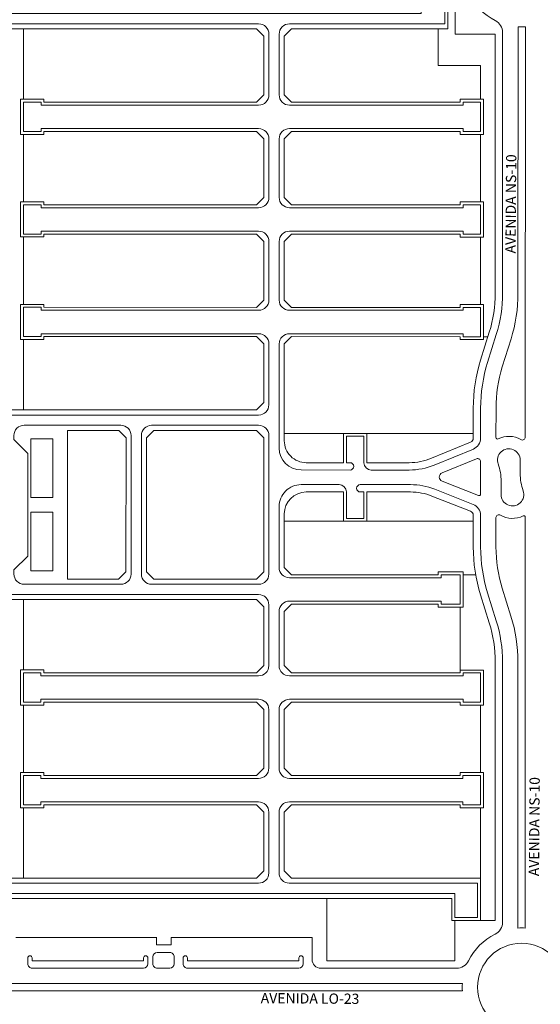
# Model space of a CAD drawing. Units: millimetres. Extents: x -496 to 56797, y 0 to 37596.
# Drawn here: x 6403 to 6758, y 15887 to 16559 of the extents above; entities that cross this region are included whole.
import ezdxf

# ---------------------------------------------------------------- set-up
doc = ezdxf.new("R2010")
doc.units = ezdxf.units.MM
for name, color, linetype, lineweight in [('MEIO_FIO', 9, 'Continuous', 15), ('NOME_AVENIDA', 7, 'Continuous', 0), ('QUADRA_INTERNA', 9, 'Continuous', 20)]:
    doc.layers.add(name, color=color, linetype=linetype, lineweight=lineweight)
doc.styles.add('TEXTO', font='simplex.shx')

# ---------------------------------------------------------------- blocks, each defined once
blk = doc.blocks.new('ARSE 92-flat-1')
at = {"layer": 'MEIO_FIO', "ltscale": 2}
for p, q in [((107871.78, 47353.49), (107871.77, 47334.99)), ((107871.78, 47353.49), (107887.78, 47353.49)), ((107887.78, 47353.49), (107887.77, 47341.99)), ((108450.78, 47353.42), (108450.77, 47341.92)), ((108450.78, 47353.42), (108466.78, 47353.42)), ((108466.78, 47353.42), (108466.77, 47334.92)), ((108450.77, 47341.92), (107887.77, 47341.99)), ((107977.77, 47334.97), (107871.77, 47334.99)), ((108339.77, 47334.93), (107998.77, 47334.97)), ((108466.77, 47334.92), (108360.77, 47334.93)), ((107984.77, 47327.97), (107984.77, 47286.47)), ((107991.77, 47327.97), (107991.77, 47286.47)), ((108346.77, 47327.93), (108346.77, 47286.43)), ((108353.77, 47327.93), (108353.77, 47286.43)), ((107847.26, 47281.49), (107847.26, 47261.49)), ((107859.26, 47281.49), (107847.26, 47281.49)), ((107859.26, 47281.49), (107859.26, 47279.49)), ((108147.26, 47281.45), (108147.26, 47279.45)), ((108159.26, 47281.45), (108147.26, 47281.45)), ((108159.26, 47281.45), (108159.26, 47261.45)), ((108179.27, 47281.45), (108179.26, 47261.45)), ((108191.27, 47281.45), (108179.27, 47281.45)), ((108191.27, 47281.45), (108191.27, 47279.45)), ((108491.27, 47281.41), (108479.27, 47281.41)), ((108479.27, 47281.41), (108479.27, 47279.41)), ((108491.27, 47281.41), (108491.26, 47261.41)), ((107977.76, 47279.47), (107859.26, 47279.49)), ((108147.26, 47279.45), (107998.76, 47279.47)), ((108339.77, 47279.43), (108191.27, 47279.45)), ((108479.27, 47279.41), (108360.77, 47279.43)), ((107859.26, 47261.49), (107847.26, 47261.49)), ((107977.76, 47263.47), (107859.26, 47263.49)), ((107859.26, 47263.49), (107859.26, 47261.49)), ((108147.26, 47263.45), (107998.76, 47263.47)), ((108147.26, 47263.45), (108147.26, 47261.45)), ((108159.26, 47261.45), (108147.26, 47261.45)), ((108191.26, 47261.45), (108179.26, 47261.45)), ((108339.76, 47263.43), (108191.26, 47263.45)), ((108191.26, 47263.45), (108191.26, 47261.45)), ((108479.26, 47263.41), (108360.76, 47263.43)), ((108479.26, 47263.41), (108479.26, 47261.41)), ((108491.26, 47261.41), (108479.26, 47261.41)), ((107984.76, 47256.47), (107984.76, 47216.47)), ((107991.76, 47256.47), (107991.76, 47216.47)), ((108346.76, 47256.43), (108346.76, 47216.43)), ((108353.76, 47256.43), (108353.76, 47216.43)), ((107847.26, 47211.49), (107847.25, 47191.49)), ((107859.26, 47211.49), (107847.26, 47211.49)), ((107859.26, 47211.49), (107859.26, 47209.49)), ((107977.76, 47209.47), (107859.26, 47209.49)), ((108147.26, 47209.45), (107998.76, 47209.47)), ((108159.26, 47211.45), (108147.26, 47211.45)), ((108147.26, 47211.45), (108147.26, 47209.45)), ((108159.26, 47211.45), (108159.25, 47191.45)), ((108179.26, 47211.45), (108179.26, 47191.45)), ((108191.26, 47211.45), (108179.26, 47211.45)), ((108191.26, 47211.45), (108191.26, 47209.45)), ((108339.76, 47209.43), (108191.26, 47209.45)), ((108479.26, 47209.41), (108360.76, 47209.43)), ((108479.26, 47211.41), (108479.26, 47209.41)), ((108491.26, 47211.41), (108479.26, 47211.41)), ((108491.26, 47211.41), (108491.26, 47191.41)), ((107859.25, 47191.49), (107847.25, 47191.49)), ((107977.75, 47193.47), (107859.25, 47193.49)), ((107859.25, 47193.49), (107859.25, 47191.49)), ((108147.25, 47193.45), (107998.75, 47193.47)), ((108147.25, 47193.45), (108147.25, 47191.45)), ((108159.25, 47191.45), (108147.25, 47191.45)), ((108191.26, 47191.45), (108179.26, 47191.45)), ((108339.76, 47193.43), (108191.26, 47193.45)), ((108191.26, 47193.45), (108191.26, 47191.45)), ((108479.26, 47193.41), (108360.76, 47193.43)), ((108479.26, 47193.41), (108479.26, 47191.41)), ((108491.26, 47191.41), (108479.26, 47191.41)), ((107984.75, 47186.47), (107984.75, 47146.47)), ((107991.75, 47186.47), (107991.75, 47146.47)), ((108346.76, 47186.43), (108346.75, 47146.43)), ((108353.76, 47186.43), (108353.75, 47146.43)), ((107847.25, 47141.49), (107847.25, 47121.49)), ((107859.25, 47141.49), (107847.25, 47141.49)), ((107859.25, 47141.49), (107859.25, 47139.49)), ((108159.25, 47141.45), (108147.25, 47141.45)), ((108147.25, 47141.45), (108147.25, 47139.45)), ((108159.25, 47141.45), (108159.25, 47121.45)), ((108191.25, 47141.45), (108179.25, 47141.45)), ((108179.25, 47141.45), (108179.25, 47121.45)), ((108191.25, 47141.45), (108191.25, 47139.45)), ((108479.25, 47141.41), (108479.25, 47139.41)), ((108491.25, 47141.41), (108479.25, 47141.41)), ((108491.25, 47141.41), (108491.25, 47121.41)), ((107977.75, 47139.47), (107859.25, 47139.49)), ((108147.25, 47139.45), (107998.75, 47139.47)), ((108339.75, 47139.43), (108191.25, 47139.45)), ((108479.25, 47139.41), (108360.75, 47139.43)), ((107859.25, 47121.49), (107847.25, 47121.49)), ((107977.75, 47123.47), (107859.25, 47123.49)), ((107859.25, 47123.49), (107859.25, 47121.49)), ((108147.25, 47123.45), (107998.75, 47123.47)), ((108147.25, 47123.45), (108147.25, 47121.45)), ((108159.25, 47121.45), (108147.25, 47121.45)), ((108191.25, 47121.45), (108179.25, 47121.45)), ((108339.75, 47123.43), (108191.25, 47123.45)), ((108191.25, 47123.45), (108191.25, 47121.45)), ((108479.25, 47123.41), (108360.75, 47123.43)), ((108479.25, 47123.41), (108479.25, 47121.41)), ((108491.25, 47121.41), (108479.25, 47121.41)), ((107984.75, 47116.47), (107984.74, 47045.47)), ((107991.75, 47116.47), (107991.74, 47074.97)), ((108346.75, 47116.43), (108346.74, 47074.93)), ((108353.75, 47116.43), (108353.74, 47045.43)), ((108339.74, 47067.93), (107998.74, 47067.97)), ((108158.74, 47060.95), (107998.74, 47060.97)), ((108245.74, 47060.94), (108179.74, 47060.95)), ((108339.74, 47060.93), (108266.74, 47060.94)), ((107927.81, 47053.48), (107927.81, 47035.48)), ((107939.81, 47053.48), (107927.81, 47053.48)), ((107939.81, 47053.48), (107939.81, 47035.48)), ((107991.74, 47053.97), (107991.73, 46959.47)), ((108165.74, 47053.95), (108165.73, 46959.45)), ((108172.74, 47053.95), (108172.74, 47051.2)), ((108252.74, 47053.94), (108252.73, 46959.44)), ((108259.74, 47053.94), (108259.73, 46959.44)), ((108346.74, 47053.93), (108346.73, 46959.43)), ((108399.62, 47053.42), (108399.62, 47035.42)), ((108411.62, 47053.42), (108399.62, 47053.42)), ((108411.62, 47053.42), (108411.62, 47035.42)), ((108172.74, 47051.2), (108182.24, 47041.7)), ((108182.24, 47041.7), (108182.23, 46971.7)), ((107930.31, 47035.48), (107927.81, 47035.48)), ((107932.8, 47032.98), (107932.8, 47032.98)), ((108402.12, 47035.42), (108399.62, 47035.42)), ((108404.62, 47032.92), (108404.62, 47032.92)), ((107930.3, 47030.48), (107901.15, 47030.48)), ((107969.73, 47030.48), (107944.8, 47030.48)), ((108402.12, 47030.42), (108368.74, 47030.43)), ((108442.53, 47030.42), (108416.62, 47030.42)), ((107920.92, 47020.48), (107901.76, 47020.48)), ((107969.73, 47020.48), (107935.42, 47020.48)), ((108394.62, 47020.42), (108368.74, 47020.43)), ((108443.42, 47020.42), (108409.12, 47020.42)), ((107925.92, 47015.48), (107925.92, 46997.48)), ((107932.92, 47017.98), (107932.92, 47017.98)), ((107937.92, 47015.48), (107935.42, 47015.48)), ((107937.92, 47015.48), (107937.92, 46997.48)), ((108399.61, 47015.42), (108399.61, 46997.42)), ((108406.61, 47017.92), (108406.61, 47017.92)), ((108411.61, 47015.42), (108409.11, 47015.42)), ((108411.61, 47015.42), (108411.61, 46997.42)), ((107984.73, 47005.47), (107984.73, 46963.97)), ((108353.73, 47005.43), (108353.73, 46963.93)), ((107937.92, 46997.48), (107925.92, 46997.48)), ((108411.61, 46997.42), (108399.61, 46997.42)), ((108172.73, 46962.2), (108182.23, 46971.7)), ((107861.23, 46958.99), (107861.22, 46938.99)), ((107874.23, 46958.99), (107861.23, 46958.99)), ((107874.23, 46958.99), (107874.23, 46956.99)), ((108172.73, 46962.2), (108172.73, 46959.45)), ((108464.23, 46958.92), (108464.23, 46956.92)), ((108477.23, 46958.91), (108464.23, 46958.92)), ((108477.23, 46958.91), (108477.23, 46938.91)), ((107977.73, 46956.97), (107874.23, 46956.99)), ((108158.73, 46952.45), (107998.73, 46952.47)), ((108245.73, 46952.44), (108179.73, 46952.45)), ((108339.73, 46952.43), (108266.73, 46952.44)), ((108464.23, 46956.92), (108360.73, 46956.93)), ((108339.73, 46945.43), (107998.72, 46945.47)), ((107874.22, 46938.99), (107861.22, 46938.99)), ((107977.72, 46940.97), (107874.22, 46940.99)), ((107874.22, 46940.99), (107874.22, 46938.99)), ((107991.72, 46938.47), (107991.72, 46896.97)), ((108346.73, 46938.43), (108346.72, 46896.93)), ((108464.23, 46940.92), (108360.73, 46940.93)), ((108464.23, 46940.92), (108464.23, 46938.92)), ((108477.23, 46938.91), (108464.23, 46938.92)), ((107984.72, 46933.97), (107984.72, 46896.97)), ((108353.72, 46933.93), (108353.72, 46896.93)), ((107847.22, 46891.99), (107847.22, 46871.99)), ((107859.22, 46891.99), (107847.22, 46891.99)), ((107859.22, 46891.99), (107859.22, 46889.99)), ((108159.22, 46891.95), (108147.22, 46891.95)), ((108147.22, 46891.95), (108147.22, 46889.95)), ((108159.22, 46891.95), (108159.22, 46871.95)), ((108179.22, 46891.95), (108179.22, 46871.95)), ((108191.22, 46891.95), (108179.22, 46891.95)), ((108191.22, 46891.95), (108191.22, 46889.95)), ((108491.22, 46891.91), (108479.22, 46891.91)), ((108479.22, 46891.91), (108479.22, 46889.91)), ((108491.22, 46891.91), (108491.22, 46871.91)), ((107977.72, 46889.97), (107859.22, 46889.99)), ((108147.22, 46889.95), (107998.72, 46889.97)), ((108339.72, 46889.93), (108191.22, 46889.95)), ((108479.22, 46889.91), (108360.72, 46889.93)), ((107859.22, 46871.99), (107847.22, 46871.99)), ((107977.72, 46873.97), (107859.22, 46873.99)), ((107859.22, 46873.99), (107859.22, 46871.99)), ((108147.22, 46873.95), (107998.72, 46873.97)), ((108147.22, 46873.95), (108147.22, 46871.95)), ((108159.22, 46871.95), (108147.22, 46871.95)), ((108191.22, 46871.95), (108179.22, 46871.95)), ((108339.72, 46873.93), (108191.22, 46873.95)), ((108191.22, 46873.95), (108191.22, 46871.95)), ((108479.22, 46873.91), (108360.72, 46873.93)), ((108479.22, 46873.91), (108479.22, 46871.91)), ((108491.22, 46871.91), (108479.22, 46871.91)), ((107984.71, 46866.97), (107984.71, 46826.97)), ((107991.71, 46866.97), (107991.71, 46826.97)), ((108346.72, 46866.93), (108346.71, 46826.93)), ((108353.72, 46866.93), (108353.71, 46826.93)), ((107847.21, 46821.99), (107847.21, 46801.99)), ((107859.21, 46821.99), (107847.21, 46821.99)), ((107859.21, 46821.99), (107859.21, 46819.99)), ((107977.71, 46819.97), (107859.21, 46819.99)), ((108147.21, 46819.95), (107998.71, 46819.97)), ((108147.21, 46821.95), (108147.21, 46819.95)), ((108159.21, 46821.95), (108147.21, 46821.95)), ((108159.21, 46821.95), (108159.21, 46801.95)), ((108191.21, 46821.95), (108179.21, 46821.95)), ((108179.21, 46821.95), (108179.21, 46801.95)), ((108191.21, 46821.95), (108191.21, 46819.95)), ((108339.71, 46819.93), (108191.21, 46819.95)), ((108479.21, 46819.91), (108360.71, 46819.93)), ((108479.21, 46821.91), (108479.21, 46819.91)), ((108491.21, 46821.91), (108479.21, 46821.91)), ((108491.21, 46821.91), (108491.21, 46801.91)), ((107977.71, 46803.97), (107859.21, 46803.99)), ((107859.21, 46803.99), (107859.21, 46801.99)), ((108147.21, 46803.95), (107998.71, 46803.97)), ((108147.21, 46803.95), (108147.21, 46801.95)), ((108339.71, 46803.93), (108191.21, 46803.95)), ((108191.21, 46803.95), (108191.21, 46801.95)), ((108479.21, 46803.91), (108360.71, 46803.93)), ((108479.21, 46803.91), (108479.21, 46801.91)), ((107859.21, 46801.99), (107847.21, 46801.99)), ((108159.21, 46801.95), (108147.21, 46801.95)), ((108191.21, 46801.95), (108179.21, 46801.95)), ((108491.21, 46801.91), (108479.21, 46801.91)), ((107984.71, 46796.97), (107984.7, 46755.47)), ((107991.71, 46796.97), (107991.7, 46755.47)), ((108346.71, 46796.93), (108346.7, 46755.43)), ((108353.71, 46796.93), (108353.7, 46755.43)), ((107977.7, 46748.47), (107849.2, 46748.49)), ((107849.2, 46748.49), (107849.2, 46724.99)), ((108339.7, 46748.43), (107998.7, 46748.47)), ((108489.2, 46748.41), (108360.7, 46748.43)), ((108489.2, 46748.41), (108489.2, 46724.91)), ((108473.7, 46741.42), (107864.7, 46741.49)), ((107864.7, 46741.49), (107864.7, 46724.99)), ((108473.7, 46741.42), (108473.7, 46724.92)), ((107864.7, 46724.99), (107849.2, 46724.99)), ((108489.2, 46724.91), (108473.7, 46724.92))]:
    blk.add_line(p, q, dxfattribs=at)
for centre, radius, start, end in [((107977.77, 47327.97), 7, 359.99308, 89.99309), ((107998.77, 47327.97), 7, 89.99309, 179.99308), ((108339.77, 47327.93), 7, 359.99309, 89.99309), ((108360.77, 47327.93), 7, 89.99309, 179.99309), ((107977.77, 47286.47), 7, 269.99309, 359.99308), ((107998.77, 47286.47), 7, 179.99308, 269.99309), ((108339.77, 47286.43), 7, 269.99309, 359.99309), ((108360.77, 47286.43), 7, 179.99309, 269.99309), ((107977.76, 47256.47), 7, 359.99308, 89.99309), ((107998.76, 47256.47), 7, 89.99309, 179.99308), ((108339.76, 47256.43), 7, 359.99309, 89.99309), ((108360.76, 47256.43), 7, 89.99309, 179.99309), ((107977.76, 47216.47), 7, 269.99309, 359.99308), ((107998.76, 47216.47), 7, 179.99308, 269.99309), ((108339.76, 47216.43), 7, 269.99309, 359.99309), ((108360.76, 47216.43), 7, 179.99309, 269.99309), ((107977.75, 47186.47), 7, 359.99308, 89.99309), ((107998.75, 47186.47), 7, 89.99309, 179.99308), ((108339.76, 47186.43), 7, 359.99309, 89.99309), ((108360.76, 47186.43), 7, 89.99309, 179.99309), ((107977.75, 47146.47), 7, 269.99309, 359.99308), ((107998.75, 47146.47), 7, 179.99308, 269.99309), ((108339.75, 47146.43), 7, 269.99309, 359.99309), ((108360.75, 47146.43), 7, 179.99309, 269.99309), ((107977.75, 47116.47), 7, 359.99308, 89.99309), ((107998.75, 47116.47), 7, 89.99309, 179.99308), ((108339.75, 47116.43), 7, 359.99309, 89.99309), ((108360.75, 47116.43), 7, 89.99309, 179.99309), ((107998.74, 47074.97), 7, 179.99308, 269.99309), ((108339.74, 47074.93), 7, 269.99309, 359.99309), ((107998.74, 47053.97), 7, 89.99309, 179.99308), ((108158.74, 47053.95), 7, 359.99309, 89.99309), ((108179.74, 47053.95), 7, 89.99309, 179.99309), ((108245.74, 47053.94), 7, 359.99309, 89.99309), ((108266.74, 47053.94), 7, 89.99309, 179.99309), ((108339.74, 47053.93), 7, 359.99309, 89.99309), ((107969.74, 47045.48), 15, 269.99309, 359.99308), ((108368.74, 47045.43), 15, 179.99309, 269.99309), ((107930.3, 47032.98), 2.5, 269.99309, 359.99308), ((107930.3, 47032.98), 2.5, 359.99308, 89.99309), ((107944.81, 47035.48), 5, 179.99308, 269.99309), ((108402.12, 47032.92), 2.5, 359.99309, 89.99309), ((108402.12, 47032.92), 2.5, 269.99309, 359.99309), ((108416.62, 47035.42), 5, 179.99309, 269.99309), ((107920.92, 47015.48), 5, 359.99308, 89.99309), ((107935.42, 47017.98), 2.5, 89.99309, 179.99308), ((107969.73, 47005.48), 15, 359.99308, 89.99309), ((108368.73, 47005.43), 15, 89.99309, 179.99309), ((108394.61, 47015.42), 5, 359.99309, 89.99309), ((108409.11, 47017.92), 2.5, 89.99309, 179.99309), ((107935.42, 47017.98), 2.5, 179.99308, 269.99309), ((108409.11, 47017.92), 2.5, 179.99309, 269.99309), ((107977.73, 46963.97), 7, 269.99309, 359.99308), ((107998.73, 46959.47), 7, 179.99308, 269.99309), ((108158.73, 46959.45), 7, 269.99309, 359.99309), ((108179.73, 46959.45), 7, 179.99309, 269.99309), ((108245.73, 46959.44), 7, 269.99309, 359.99309), ((108266.73, 46959.44), 7, 179.99309, 269.99309), ((108339.73, 46959.43), 7, 269.99309, 359.99309), ((108360.73, 46963.93), 7, 179.99309, 269.99309), ((107998.72, 46938.47), 7, 89.99309, 179.99308), ((108339.73, 46938.43), 7, 359.99309, 89.99309), ((107977.72, 46933.97), 7, 359.99308, 89.99309), ((108360.72, 46933.93), 7, 89.99309, 179.99309), ((107977.72, 46896.97), 7, 269.99309, 359.99308), ((107998.72, 46896.97), 7, 179.99308, 269.99309), ((108339.72, 46896.93), 7, 269.99309, 359.99309), ((108360.72, 46896.93), 7, 179.99309, 269.99309), ((107977.71, 46866.97), 7, 359.99308, 89.99309), ((107998.71, 46866.97), 7, 89.99309, 179.99308), ((108339.72, 46866.93), 7, 359.99309, 89.99309), ((108360.72, 46866.93), 7, 89.99309, 179.99309), ((107977.71, 46826.97), 7, 269.99309, 359.99308), ((107998.71, 46826.97), 7, 179.99308, 269.99309), ((108339.71, 46826.93), 7, 269.99309, 359.99309), ((108360.71, 46826.93), 7, 179.99309, 269.99309), ((107977.71, 46796.97), 7, 359.99308, 89.99309), ((107998.71, 46796.97), 7, 89.99309, 179.99308), ((108339.71, 46796.93), 7, 359.99309, 89.99309), ((108360.71, 46796.93), 7, 89.99309, 179.99309), ((107977.7, 46755.47), 7, 269.99309, 359.99308), ((107998.7, 46755.47), 7, 179.99308, 269.99309), ((108339.7, 46755.43), 7, 269.99309, 359.99309), ((108360.7, 46755.43), 7, 179.99309, 269.99309)]:
    blk.add_arc(centre, radius, start, end, dxfattribs=at)

msp = doc.modelspace()

# ---------------------------------------------------------------- linework, layer by layer
at = {"layer": 'MEIO_FIO', "ltscale": 2}
for p, q in [((6742.715, 16554.557), (6742.693, 16372.722)), ((6742.715, 16554.557), (6742.693, 16372.722)), ((6742.715, 16554.557), (6742.693, 16372.722)), ((6742.715, 16554.557), (6742.693, 16372.722)), ((6747.715, 16554.556), (6747.682, 16274.461)), ((6747.715, 16554.556), (6747.682, 16274.461)), ((6747.715, 16554.556), (6747.682, 16274.461)), ((6747.715, 16554.556), (6747.682, 16274.461)), ((6732.214, 16550.639), (6732.193, 16372.723)), ((6721.951, 16325.447), (6727.902, 16344.542)), ((6731.975, 16322.323), (6737.926, 16341.418)), ((6731.975, 16322.323), (6737.926, 16341.418)), ((6731.975, 16322.323), (6737.926, 16341.418)), ((6731.975, 16322.323), (6737.926, 16341.418)), ((6717.181, 16273.704), (6717.184, 16294.143)), ((6727.681, 16274.142), (6727.684, 16294.142)), ((6727.681, 16274.142), (6727.684, 16294.142)), ((6727.681, 16274.142), (6727.684, 16294.142)), ((6727.681, 16274.142), (6727.684, 16294.142)), ((6712.22, 16266.305), (6685.567, 16255.361)), ((6714.42, 16259.641), (6690.852, 16249.964)), ((6717.18, 16257.791), (6717.177, 16235.527)), ((6744.18, 16258.729), (6744.179, 16249.634)), ((6744.18, 16258.729), (6744.179, 16249.634)), ((6744.18, 16258.729), (6744.179, 16249.634)), ((6744.18, 16258.729), (6744.179, 16249.634)), ((6715.811, 16234.596), (6690.894, 16244.397)), ((6731.178, 16244.326), (6731.177, 16235.231)), ((6731.178, 16244.326), (6731.177, 16235.231)), ((6731.178, 16244.326), (6731.177, 16235.231)), ((6731.178, 16244.326), (6731.177, 16235.231)), ((6712.103, 16228.533), (6685.833, 16238.865)), ((6717.175, 16221.087), (6717.173, 16199.501)), ((6727.675, 16219.499), (6727.673, 16199.5)), ((6727.675, 16219.499), (6727.673, 16199.5)), ((6727.675, 16219.499), (6727.673, 16199.5)), ((6727.675, 16219.499), (6727.673, 16199.5)), ((6747.675, 16219.818), (6747.642, 15939.401)), ((6747.675, 16219.818), (6747.642, 15939.401)), ((6747.675, 16219.818), (6747.642, 15939.401)), ((6747.675, 16219.818), (6747.642, 15939.401)), ((6721.932, 16168.196), (6727.878, 16149.1)), ((6731.957, 16171.317), (6737.904, 16152.222)), ((6731.957, 16171.317), (6737.904, 16152.222)), ((6731.957, 16171.317), (6737.904, 16152.222)), ((6731.957, 16171.317), (6737.904, 16152.222)), ((6732.163, 16120.918), (6732.142, 15943.323)), ((6742.663, 16120.917), (6742.642, 15939.402)), ((6742.663, 16120.917), (6742.642, 15939.402)), ((6742.663, 16120.917), (6742.642, 15939.402)), ((6742.663, 16120.917), (6742.642, 15939.402)), ((6496.14, 15933.009), (6400.023, 15933.021)), ((6496.022, 15928.009), (6496.023, 15933.009)), ((6506.022, 15928.007), (6506.023, 15933.007)), ((6602.14, 15932.995), (6506.023, 15933.007)), ((6602.138, 15917.996), (6602.14, 15932.995)), ((6506.022, 15928.007), (6496.022, 15928.009)), ((6493.535, 15915.009), (6493.536, 15919.702)), ((6505.111, 15922.701), (6496.536, 15922.702)), ((6508.11, 15915.007), (6508.111, 15919.7)), ((6408.11, 15915.02), (6408.111, 15919.02)), ((6411.11, 15917.019), (6411.111, 15919.019)), ((6487.138, 15917.01), (6411.11, 15917.019)), ((6487.138, 15917.01), (6487.138, 15919.01)), ((6490.138, 15915.009), (6490.138, 15919.009)), ((6514.11, 15915.006), (6514.111, 15919.006)), ((6517.11, 15917.006), (6517.111, 15919.006)), ((6593.138, 15916.996), (6517.11, 15917.006)), ((6593.138, 15916.996), (6593.138, 15918.996)), ((6596.138, 15914.996), (6596.138, 15918.996)), ((6487.137, 15912.01), (6411.11, 15912.019)), ((6505.11, 15912.007), (6496.535, 15912.009)), ((6593.137, 15911.996), (6517.11, 15912.006)), ((6700.796, 15911.985), (6608.137, 15911.996)), ((6704.714, 15901.483), (6085.558, 15901.558)), ((6704.714, 15901.483), (6085.558, 15901.558)), ((6704.714, 15896.483), (6085.557, 15896.558)), ((6704.714, 15896.483), (6085.557, 15896.558))]:
    msp.add_line(p, q, dxfattribs=at)
at = {"layer": 'MEIO_FIO'}
for points in [[(6727.902, 16344.542, 0.0756439), (6732.193, 16372.723, 0.0756439)], [(6737.926, 16341.418, 0.0756439), (6742.693, 16372.722, 0.0756439)], [(6737.926, 16341.418, 0.0756439), (6742.693, 16372.722, 0.0756439)], [(6712.22, 16266.305, 0.3041532), (6717.181, 16273.704, 0.3041532)], [(6727.681, 16274.142, 0.5582926), (6729.131, 16273.249, 0.5582926)], [(6727.681, 16274.142, 0.5582926), (6729.131, 16273.249, 0.5582926)], [(6744.668, 16272.737, 0.2546709), (6729.131, 16273.249, 0.2546709)], [(6744.668, 16272.737, 0.2546709), (6729.131, 16273.249, 0.2546709)], [(6744.668, 16272.737, 0.5799957), (6747.682, 16274.461, 0.5799957)], [(6744.668, 16272.737, 0.5799957), (6747.682, 16274.461, 0.5799957)], [(6744.668, 16272.737, 0.5799957), (6747.682, 16274.461, 0.5799957)], [(6744.668, 16272.737, 0.5799957), (6747.682, 16274.461, 0.5799957)], [(6744.18, 16258.729, 1.188501), (6729.133, 16256.12, 1.188501)], [(6744.18, 16258.729, 1.188501), (6729.133, 16256.12, 1.188501)], [(6717.18, 16257.791, 0.5335622), (6714.42, 16259.641, 0.5335622)], [(6731.178, 16244.326, 0.0861325), (6729.133, 16256.12, 0.0861325)], [(6731.178, 16244.326, 0.0861325), (6729.133, 16256.12, 0.0861325)], [(6690.852, 16249.964, 0.6758167), (6690.894, 16244.397, 0.6758167)], [(6744.179, 16249.634, 0.0861325), (6746.224, 16237.841, 0.0861325)], [(6744.179, 16249.634, 0.0861325), (6746.224, 16237.841, 0.0861325)], [(6715.811, 16234.596, 0.5287093), (6717.177, 16235.527, 0.5287093)], [(6731.177, 16235.231, 1.188501), (6746.224, 16237.841, 1.188501)], [(6731.177, 16235.231, 1.188501), (6746.224, 16237.841, 1.188501)], [(6717.175, 16221.087, 0.3082932), (6712.103, 16228.533, 0.3082932)], [(6730.689, 16221.223, 0.5799957), (6727.675, 16219.499, 0.5799957)], [(6730.689, 16221.223, 0.5799957), (6727.675, 16219.499, 0.5799957)], [(6730.689, 16221.223, 0.2546709), (6746.226, 16220.711, 0.2546709)], [(6730.689, 16221.223, 0.2546709), (6746.226, 16220.711, 0.2546709)], [(6747.675, 16219.818, 0.5582926), (6746.226, 16220.711, 0.5582926)], [(6747.675, 16219.818, 0.5582926), (6746.226, 16220.711, 0.5582926)], [(6747.675, 16219.818, 0.5582926), (6746.226, 16220.711, 0.5582926)], [(6747.675, 16219.818, 0.5582926), (6746.226, 16220.711, 0.5582926)]]:
    msp.add_lwpolyline(points, format="xyb", dxfattribs=at)
at = {"layer": 'MEIO_FIO', "ltscale": 2}
msp.add_circle((6745.137, 15898.979), 30, dxfattribs=at)
msp.add_circle((6745.137, 15898.979), 30, dxfattribs=at)
for centre, radius, start, end in [((6745.221, 16594.98), 40.5, 206.38091, 243.605321), ((6723.215, 16550.64), 9, 359.993103, 63.605321), ((6745.221, 16594.98), 40.5, 266.452846, 273.530899), ((6745.221, 16594.98), 40.5, 266.452846, 273.530899), ((6745.221, 16594.98), 40.5, 266.452846, 273.530899), ((6745.221, 16594.98), 40.5, 266.452846, 273.530899), ((6745.221, 16594.98), 40.5, 266.454097, 273.53215), ((6745.221, 16594.98), 40.5, 266.454097, 273.53215), ((6745.221, 16594.98), 40.5, 266.454097, 273.53215), ((6745.221, 16594.98), 40.5, 266.454097, 273.53215), ((6637.443, 16372.734), 105.25, 342.689813, 359.993168), ((6637.443, 16372.734), 105.25, 342.689813, 359.993168), ((6822.434, 16294.131), 105.25, 162.689813, 179.993168), ((6822.434, 16294.131), 94.75, 162.689813, 179.993168), ((6822.434, 16294.131), 94.75, 162.689813, 179.993168), ((6822.434, 16294.131), 94.75, 162.689813, 179.993168), ((6822.434, 16294.131), 94.75, 162.689813, 179.993168), ((6728.681, 16274.142), 1, 179.993168, 296.69037), ((6728.681, 16274.142), 1, 179.993168, 296.69037), ((6736.43, 16258.73), 16.25, 59.538977, 116.69037), ((6736.43, 16258.73), 16.25, 59.538977, 116.69037), ((6745.682, 16274.461), 2, 239.538977, 359.993168), ((6745.682, 16274.461), 2, 239.538609, 359.9928), ((6745.682, 16274.461), 2, 239.538609, 359.9928), ((6745.682, 16274.461), 2, 239.538977, 359.993168), ((6736.43, 16258.73), 7.75, 359.993168, 199.684681), ((6736.43, 16258.73), 7.75, 359.993168, 199.684681), ((6668.474, 16296.988), 45, 269.993092, 292.32394), ((6696.178, 16244.33), 35, 359.993168, 19.684681), ((6696.178, 16244.33), 35, 359.993168, 19.684681), ((6779.179, 16249.63), 35, 179.993168, 199.684681), ((6779.179, 16249.63), 35, 179.993168, 199.684681), ((6669.362, 16196.988), 45, 68.529874, 89.993092), ((6738.927, 16235.23), 7.75, 179.993168, 19.684681), ((6738.927, 16235.23), 7.75, 179.993168, 19.684681), ((6729.675, 16219.499), 2, 59.538977, 179.993168), ((6729.675, 16219.499), 2, 59.538977, 179.993168), ((6738.927, 16235.23), 16.25, 239.538977, 296.69037), ((6738.927, 16235.23), 16.25, 239.538977, 296.69037), ((6746.675, 16219.818), 1, 359.993168, 116.69037), ((6746.675, 16219.818), 1, 359.9928, 116.690001), ((6746.675, 16219.818), 1, 359.9928, 116.690001), ((6746.675, 16219.818), 1, 359.993168, 116.69037), ((6822.423, 16199.488), 105.25, 179.993168, 197.296524), ((6822.423, 16199.488), 94.75, 179.993168, 197.296524), ((6822.423, 16199.488), 94.75, 179.993168, 197.296524), ((6822.423, 16199.488), 94.75, 179.993168, 197.296524), ((6822.423, 16199.488), 94.75, 179.993168, 197.296524), ((6637.413, 16120.929), 94.75, 359.993168, 17.296524), ((6637.413, 16120.929), 105.25, 359.993168, 17.296524), ((6637.413, 16120.929), 105.25, 359.993168, 17.296524), ((6637.413, 16120.929), 105.25, 359.993168, 17.296524), ((6637.413, 16120.929), 105.25, 359.993168, 17.296524), ((6723.142, 15943.324), 9, 296.380855, 359.993168), ((6745.137, 15898.979), 40.5, 116.380855, 153.604562), ((6745.137, 15898.979), 40.5, 86.454018, 93.532071), ((6745.137, 15898.979), 40.5, 86.454018, 93.532071), ((6745.137, 15898.979), 40.5, 86.454018, 93.532071), ((6745.137, 15898.979), 40.5, 86.454018, 93.532071), ((6409.611, 15919.019), 1.5, 359.992794, 179.992794), ((6488.638, 15919.009), 1.5, 359.992794, 179.992794), ((6496.536, 15919.702), 3, 89.992794, 179.992776), ((6505.111, 15919.701), 3, 359.992776, 89.992794), ((6515.611, 15919.006), 1.5, 359.992794, 179.992794), ((6594.638, 15918.996), 1.5, 359.992794, 179.992794), ((6411.11, 15915.019), 3, 179.992776, 269.992794), ((6487.138, 15915.01), 3, 269.992794, 359.992776), ((6496.535, 15915.009), 3, 179.992776, 269.992794), ((6505.11, 15915.007), 3, 269.992794, 359.992776), ((6517.11, 15915.006), 3, 179.992776, 269.992794), ((6593.138, 15914.996), 3, 269.992794, 359.992776), ((6608.138, 15917.996), 6, 179.992776, 269.993064), ((6700.797, 15920.985), 9, 269.993064, 333.604562), ((6745.137, 15898.979), 40.5, 176.454065, 183.532118), ((6745.137, 15898.979), 40.5, 176.454065, 183.532118)]:
    msp.add_arc(centre, radius, start, end, dxfattribs=at)
at = {"layer": 'QUADRA_INTERNA', "ltscale": 2}
for p, q in [((6694.718, 16576.986), (6694.716, 16552.985)), ((6699.718, 16576.985), (6699.715, 16549.485)), ((6564.216, 16553), (6226.214, 16553.041)), ((6405.216, 16553.02), (6405.21, 16505.02)), ((6569.215, 16548), (6564.216, 16553)), ((6583.215, 16547.998), (6588.216, 16552.998)), ((6694.716, 16552.985), (6588.216, 16552.998)), ((6688.216, 16552.985), (6688.213, 16527.985)), ((6569.215, 16548), (6569.21, 16508)), ((6583.215, 16547.998), (6583.21, 16507.998)), ((6699.715, 16549.485), (6727.215, 16549.482)), ((6727.214, 16549.482), (6727.193, 16372.723)), ((6717.213, 16527.982), (6688.213, 16527.985)), ((6717.213, 16527.982), (6717.21, 16504.982)), ((6403.21, 16505.02), (6403.207, 16481.02)), ((6419.21, 16505.018), (6403.21, 16505.02)), ((6419.21, 16505.018), (6419.21, 16503.018)), ((6569.21, 16508), (6564.21, 16503)), ((6583.21, 16507.998), (6588.21, 16502.998)), ((6703.21, 16504.984), (6703.21, 16502.984)), ((6719.21, 16504.982), (6703.21, 16504.984)), ((6719.21, 16504.982), (6719.207, 16480.982)), ((6564.21, 16503), (6419.21, 16503.018)), ((6703.21, 16502.984), (6588.21, 16502.998)), ((6419.207, 16481.018), (6403.207, 16481.02)), ((6405.207, 16481.02), (6405.201, 16435.02)), ((6419.207, 16483.018), (6419.207, 16481.018)), ((6564.207, 16483), (6419.207, 16483.018)), ((6569.207, 16478), (6564.207, 16483)), ((6569.207, 16478), (6569.202, 16438)), ((6583.207, 16477.998), (6583.202, 16437.998)), ((6588.207, 16482.998), (6583.207, 16477.998)), ((6703.207, 16482.984), (6588.207, 16482.998)), ((6703.207, 16482.984), (6703.207, 16480.984)), ((6719.207, 16480.982), (6703.207, 16480.984)), ((6717.207, 16480.982), (6717.201, 16434.982)), ((6569.202, 16438), (6564.201, 16433)), ((6583.202, 16437.998), (6588.201, 16432.998)), ((6403.201, 16435.02), (6403.198, 16411.02)), ((6419.201, 16435.018), (6403.201, 16435.02)), ((6419.201, 16435.018), (6419.201, 16433.018)), ((6564.201, 16433), (6419.201, 16433.018)), ((6703.201, 16432.984), (6588.201, 16432.998)), ((6703.201, 16434.984), (6703.201, 16432.984)), ((6719.201, 16434.982), (6703.201, 16434.984)), ((6719.201, 16434.982), (6719.198, 16410.982)), ((6419.198, 16411.018), (6403.198, 16411.02)), ((6405.198, 16411.02), (6405.193, 16365.02)), ((6419.199, 16413.018), (6419.198, 16411.018)), ((6564.199, 16413), (6419.199, 16413.018)), ((6564.199, 16413), (6569.198, 16408)), ((6588.199, 16412.998), (6583.198, 16407.998)), ((6703.199, 16412.984), (6588.199, 16412.998)), ((6703.199, 16412.984), (6703.198, 16410.984)), ((6719.198, 16410.982), (6703.198, 16410.984)), ((6717.198, 16410.982), (6717.193, 16364.982)), ((6569.198, 16408), (6569.193, 16368)), ((6583.198, 16407.998), (6583.193, 16367.998)), ((6403.193, 16365.02), (6403.19, 16341.02)), ((6419.193, 16365.018), (6403.193, 16365.02)), ((6419.193, 16365.018), (6419.193, 16363.018)), ((6564.193, 16363), (6419.193, 16363.018)), ((6569.193, 16368), (6564.193, 16363)), ((6588.193, 16362.998), (6583.193, 16367.998)), ((6703.193, 16362.984), (6588.193, 16362.998)), ((6703.193, 16364.984), (6703.193, 16362.984)), ((6719.193, 16364.982), (6703.193, 16364.984)), ((6719.193, 16364.982), (6719.19, 16340.982)), ((6419.19, 16343.018), (6419.19, 16341.018)), ((6564.19, 16343), (6419.19, 16343.018)), ((6569.19, 16338), (6564.19, 16343)), ((6588.19, 16342.998), (6583.19, 16337.998)), ((6703.19, 16342.984), (6588.19, 16342.998)), ((6703.19, 16342.984), (6703.19, 16340.984)), ((6717.177, 16326.935), (6723.128, 16346.029)), ((6722.178, 16342.981), (6719.19, 16342.982)), ((6419.19, 16341.018), (6403.19, 16341.02)), ((6405.19, 16341.02), (6405.184, 16293.02)), ((6569.19, 16338), (6569.185, 16298)), ((6583.19, 16337.998), (6583.182, 16271.998)), ((6719.19, 16340.982), (6703.19, 16340.984)), ((6564.184, 16293), (6569.185, 16298)), ((6564.184, 16293), (6226.182, 16293.041)), ((6712.181, 16273.727), (6712.184, 16294.144)), ((6435.183, 16279.016), (6435.17, 16177.516)), ((6470.183, 16279.012), (6435.183, 16279.016)), ((6470.183, 16279.012), (6475.182, 16274.011)), ((6489.182, 16274.009), (6494.183, 16279.009)), ((6564.183, 16279), (6494.183, 16279.009)), ((6564.183, 16279), (6569.182, 16274)), ((6712.182, 16276.983), (6583.182, 16276.998)), ((6623.562, 16276.993), (6623.56, 16256.993)), ((6639.562, 16276.991), (6639.56, 16256.991)), ((6410.182, 16273.269), (6410.177, 16233.269)), ((6425.182, 16273.267), (6410.182, 16273.269)), ((6425.182, 16273.267), (6425.177, 16233.267)), ((6475.182, 16274.011), (6475.171, 16182.511)), ((6489.182, 16274.009), (6489.171, 16182.509)), ((6569.182, 16274), (6569.171, 16182.5)), ((6710.321, 16270.93), (6683.668, 16259.986)), ((6623.56, 16256.993), (6598.18, 16256.996)), ((6668.469, 16256.988), (6639.56, 16256.991)), ((6623.557, 16236.993), (6598.177, 16236.996)), ((6623.557, 16236.993), (6623.555, 16216.993)), ((6639.557, 16236.991), (6639.555, 16216.991)), ((6669.367, 16236.988), (6639.557, 16236.991)), ((6425.177, 16233.267), (6410.177, 16233.269)), ((6710.273, 16223.88), (6684.003, 16234.212)), ((6410.176, 16223.269), (6410.171, 16183.269)), ((6425.176, 16223.267), (6410.176, 16223.269)), ((6425.176, 16223.267), (6425.171, 16183.267)), ((6583.176, 16221.998), (6583.171, 16185.498)), ((6712.175, 16216.983), (6583.175, 16216.998)), ((6712.175, 16221.087), (6712.173, 16199.501)), ((6425.171, 16183.267), (6410.171, 16183.269)), ((6475.171, 16182.511), (6470.17, 16177.512)), ((6494.17, 16177.509), (6489.171, 16182.509)), ((6569.171, 16182.5), (6564.17, 16177.5)), ((6588.171, 16180.498), (6583.171, 16185.498)), ((6705.171, 16182.483), (6688.171, 16182.485)), ((6688.171, 16182.485), (6688.171, 16180.485)), ((6705.171, 16182.483), (6705.168, 16158.483)), ((6470.17, 16177.512), (6435.17, 16177.516)), ((6564.17, 16177.5), (6494.17, 16177.509)), ((6688.171, 16180.485), (6588.171, 16180.498)), ((6713.823, 16180.482), (6705.171, 16180.483)), ((6564.169, 16163.5), (6226.167, 16163.541)), ((6405.169, 16163.52), (6405.163, 16115.52)), ((6564.169, 16163.5), (6569.168, 16158.5)), ((6717.158, 16166.709), (6723.105, 16147.613)), ((6569.168, 16158.5), (6569.163, 16118.5)), ((6583.168, 16155.498), (6583.163, 16118.498)), ((6588.168, 16160.498), (6583.168, 16155.498)), ((6688.168, 16160.485), (6588.168, 16160.498)), ((6688.168, 16160.485), (6688.168, 16158.485)), ((6705.168, 16158.483), (6688.168, 16158.485)), ((6703.168, 16158.484), (6703.163, 16113.484)), ((6403.163, 16115.52), (6403.16, 16091.52)), ((6419.163, 16115.518), (6403.163, 16115.52)), ((6419.163, 16115.518), (6419.163, 16113.518)), ((6569.163, 16118.5), (6564.163, 16113.5)), ((6588.163, 16113.498), (6583.163, 16118.498)), ((6719.163, 16115.482), (6703.163, 16115.484)), ((6719.163, 16115.482), (6719.16, 16091.482)), ((6727.163, 16120.918), (6727.142, 15944.481)), ((6564.163, 16113.5), (6419.163, 16113.518)), ((6703.163, 16113.484), (6588.163, 16113.498)), ((6419.16, 16091.518), (6403.16, 16091.52)), ((6405.16, 16091.52), (6405.154, 16045.52)), ((6419.16, 16093.518), (6419.16, 16091.518)), ((6564.16, 16093.5), (6419.16, 16093.518)), ((6569.16, 16088.5), (6564.16, 16093.5)), ((6569.16, 16088.5), (6569.155, 16048.5)), ((6583.16, 16088.498), (6583.155, 16048.498)), ((6583.16, 16088.498), (6588.16, 16093.498)), ((6703.16, 16093.484), (6588.16, 16093.498)), ((6703.16, 16093.484), (6703.16, 16091.484)), ((6719.16, 16091.482), (6703.16, 16091.484)), ((6717.16, 16091.482), (6717.154, 16045.482)), ((6569.155, 16048.5), (6564.154, 16043.5)), ((6588.154, 16043.498), (6583.155, 16048.498)), ((6403.154, 16045.52), (6403.151, 16021.52)), ((6419.154, 16045.518), (6403.154, 16045.52)), ((6419.154, 16045.518), (6419.154, 16043.518)), ((6564.154, 16043.5), (6419.154, 16043.518)), ((6703.154, 16043.484), (6588.154, 16043.498)), ((6703.154, 16045.484), (6703.154, 16043.484)), ((6719.154, 16045.482), (6703.154, 16045.484)), ((6719.154, 16045.482), (6719.151, 16021.482)), ((6419.151, 16021.518), (6403.151, 16021.52)), ((6405.151, 16021.52), (6405.146, 15973.52)), ((6419.152, 16023.518), (6419.151, 16021.518)), ((6564.152, 16023.5), (6419.152, 16023.518)), ((6564.152, 16023.5), (6569.151, 16018.5)), ((6583.151, 16018.498), (6588.152, 16023.498)), ((6703.152, 16023.484), (6588.152, 16023.498)), ((6703.152, 16023.484), (6703.151, 16021.484)), ((6719.151, 16021.482), (6703.151, 16021.484)), ((6717.151, 16021.482), (6717.142, 15944.482)), ((6569.151, 16018.5), (6569.146, 15978.5)), ((6583.151, 16018.498), (6583.146, 15978.498)), ((6564.146, 15973.5), (6226.144, 15973.541)), ((6569.146, 15978.5), (6564.146, 15973.5)), ((6583.146, 15978.498), (6588.146, 15973.498)), ((6717.146, 15973.482), (6588.146, 15973.498)), ((6697.644, 15959.484), (6092.642, 15959.557)), ((6612.144, 15959.495), (6612.139, 15916.995)), ((6697.644, 15959.484), (6697.642, 15944.484)), ((6727.142, 15944.481), (6697.642, 15944.484)), ((6699.642, 15944.484), (6699.639, 15916.984)), ((6699.639, 15916.984), (6612.139, 15916.995))]:
    msp.add_line(p, q, dxfattribs=at)
for centre, radius, start, end in [((6637.443, 16372.734), 89.75, 342.689813, 359.993168), ((6822.434, 16294.131), 110.25, 162.689813, 179.993168), ((6598.182, 16271.996), 15, 179.993086, 269.993092), ((6709.181, 16273.705), 3, 292.32394, 359.993168), ((6668.474, 16296.988), 40, 269.993092, 292.32394), ((6598.176, 16221.996), 15, 89.993092, 179.993086), ((6669.362, 16196.988), 40, 68.529874, 89.993092), ((6709.175, 16221.088), 3, 359.993168, 68.529874), ((6822.423, 16199.488), 110.25, 179.993168, 197.296524), ((6637.413, 16120.929), 89.75, 359.993168, 17.296524)]:
    msp.add_arc(centre, radius, start, end, dxfattribs=at)

# ---------------------------------------------------------------- block references
at = {"ltscale": 2}
msp.add_blockref('ARSE 92-flat-1', (-101774.057, -30778.431), dxfattribs=at)

# ---------------------------------------------------------------- texts
at = {"layer": 'NOME_AVENIDA', "ltscale": 2, "style": 'TEXTO'}
for s, rotation, p in [('AVENIDA NS-10', 89.550782, (6741.052, 16399.763)), ('AVENIDA NS-10', 89.550782, (6757.052, 15974.763)), ('AVENIDA LO-23', 359.550783, (6567.084, 15888.108))]:
    msp.add_text(s, height=7, rotation=rotation, dxfattribs=at).set_placement(p)

doc.saveas('drawing.dxf')
